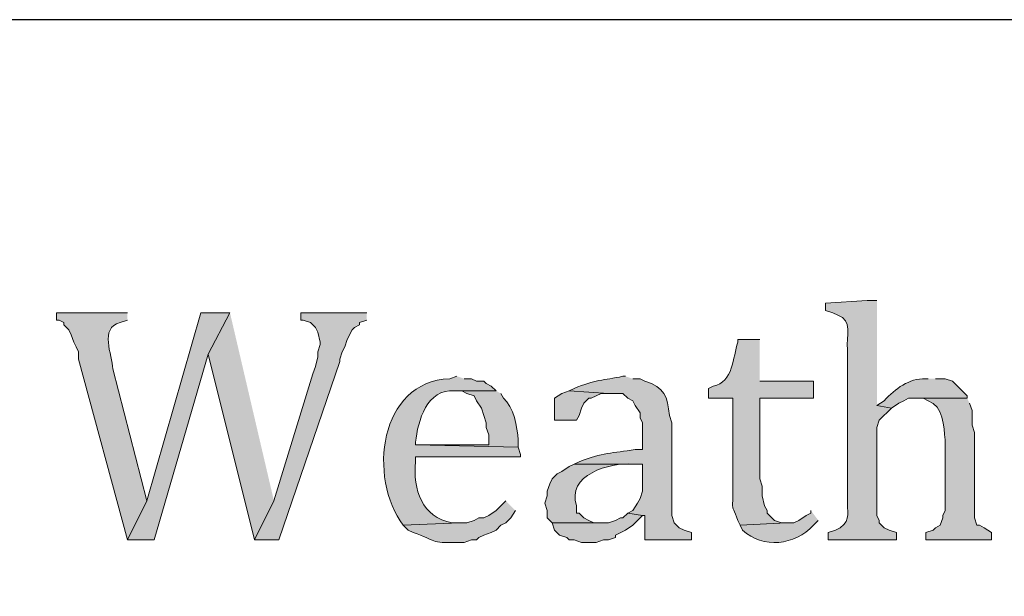
# Model space of a CAD drawing. Units: inches. Extents: x 0 to 210, y 0 to 297.
# Drawn here: x 15 to 24, y 286 to 291 of the extents above; entities that cross this region are included whole.
import ezdxf

# ---------------------------------------------------------------- set-up
doc = ezdxf.new("R2010")
doc.units = ezdxf.units.IN
doc.header["$MEASUREMENT"] = 0
doc.layers.add('Layer 1', color=7, linetype='Continuous')

# ---------------------------------------------------------------- blocks, each defined once
blk = doc.blocks.new('block 5')
at = {"layer": 'Layer 1', "true_color": 0xffffff}
h = blk.add_hatch(color=7, dxfattribs=at)
edge = h.paths.add_edge_path()
edge.add_spline(control_points=[(22.4367, 288.5299), (22.4367, 288.5299), (22.352, 288.5299), (22.352, 288.5299), (22.352, 288.5299), (21.9922, 288.5087), (21.9922, 288.5087), (21.9922, 288.5087), (21.9922, 288.4452), (21.9922, 288.4452), (21.9922, 288.4452), (22.0557, 288.424), (22.0557, 288.424), (22.0557, 288.424), (22.098, 288.4029), (22.098, 288.4029), (22.231, 288.3627), (22.1686, 288.2194), (22.1827, 288.1066), (22.1827, 288.1066), (22.1827, 286.8154), (22.1827, 286.8154), (22.1724, 286.6968), (22.2179, 286.6351), (22.1192, 286.5614), (22.1192, 286.5614), (22.0768, 286.5402), (22.0768, 286.5402), (22.0768, 286.5402), (22.0133, 286.5191), (22.0133, 286.5191), (22.0133, 286.5191), (22.0133, 286.4556), (22.0133, 286.4556), (22.0133, 286.4556), (22.606, 286.4556), (22.606, 286.4556), (22.606, 286.4556), (22.606, 286.5191), (22.606, 286.5191), (22.606, 286.5191), (22.5425, 286.5402), (22.5425, 286.5402), (22.5425, 286.5402), (22.5002, 286.5614), (22.5002, 286.5614), (22.5002, 286.5614), (22.4578, 286.6037), (22.4578, 286.6037), (22.4578, 286.6037), (22.4578, 286.6249), (22.4578, 286.6249), (22.4578, 286.6249), (22.4367, 286.6672), (22.4367, 286.6672), (22.4367, 286.6672), (22.4367, 287.4292), (22.4367, 287.4292), (22.4367, 287.4292), (22.4578, 287.4927), (22.4578, 287.4927), (22.4578, 287.4927), (22.5637, 287.5986), (22.5637, 287.5986), (22.5637, 287.5986), (22.4367, 287.6197), (22.4367, 287.6197)], knot_values=[0, 0, 0, 0, 0.352778, 0.352778, 0.352778, 0.705556, 0.705556, 0.705556, 1.058333, 1.058333, 1.058333, 1.411111, 1.411111, 1.411111, 1.763889, 1.763889, 1.763889, 2.116667, 2.116667, 2.116667, 2.469444, 2.469444, 2.469444, 2.822222, 2.822222, 2.822222, 3.175, 3.175, 3.175, 3.527778, 3.527778, 3.527778, 3.880556, 3.880556, 3.880556, 4.233333, 4.233333, 4.233333, 4.586111, 4.586111, 4.586111, 4.938889, 4.938889, 4.938889, 5.291667, 5.291667, 5.291667, 5.644444, 5.644444, 5.644444, 5.997222, 5.997222, 5.997222, 6.35, 6.35, 6.35, 6.702778, 6.702778, 6.702778, 7.055556, 7.055556, 7.055556, 7.408333, 7.408333, 7.408333, 7.761111, 7.761111, 7.761111, 7.761111], degree=3, periodic=0)
edge.add_line((22.4367, 287.6197), (22.4367, 288.5299))
h = blk.add_hatch(color=7, dxfattribs=at)
edge = h.paths.add_edge_path()
edge.add_spline(control_points=[(15.9385, 288.4241), (15.9385, 288.4241), (15.3247, 288.4241), (15.3247, 288.4241), (15.3247, 288.4241), (15.3247, 288.3605), (15.3247, 288.3605), (15.3247, 288.3605), (15.3458, 288.3605), (15.3458, 288.3605), (15.3458, 288.3605), (15.3882, 288.3394), (15.3882, 288.3394), (15.3882, 288.3394), (15.3882, 288.3182), (15.3882, 288.3182), (15.3882, 288.3182), (15.4305, 288.2759), (15.4305, 288.2759), (15.4305, 288.2759), (15.4517, 288.2335), (15.4517, 288.2335), (15.4517, 288.2335), (15.4728, 288.1701), (15.4728, 288.1701), (15.4728, 288.1701), (15.494, 288.1277), (15.494, 288.1277), (15.494, 288.1277), (15.5152, 288.0854), (15.5152, 288.0854), (15.5152, 288.0854), (15.5152, 288.0219), (15.5152, 288.0219), (15.5152, 288.0219), (15.9385, 286.4556), (15.9385, 286.4556), (15.9385, 286.4556), (16.1078, 286.7942), (16.1078, 286.7942), (16.1078, 286.7942), (15.8115, 287.9372), (15.8115, 287.9372), (15.8069, 288.0617), (15.6919, 288.2925), (15.875, 288.3394), (15.875, 288.3394), (15.9385, 288.3605), (15.9385, 288.3605)], knot_values=[0, 0, 0, 0, 0.352778, 0.352778, 0.352778, 0.705556, 0.705556, 0.705556, 1.058333, 1.058333, 1.058333, 1.411111, 1.411111, 1.411111, 1.763889, 1.763889, 1.763889, 2.116667, 2.116667, 2.116667, 2.469444, 2.469444, 2.469444, 2.822222, 2.822222, 2.822222, 3.175, 3.175, 3.175, 3.527778, 3.527778, 3.527778, 3.880556, 3.880556, 3.880556, 4.233333, 4.233333, 4.233333, 4.586111, 4.586111, 4.586111, 4.938889, 4.938889, 4.938889, 5.291667, 5.291667, 5.291667, 5.644444, 5.644444, 5.644444, 5.644444], degree=3, periodic=0)
edge.add_line((15.9385, 288.3605), (15.9385, 288.4241))
for points in [[(16.8275, 288.4241), (16.5735, 288.4241), (16.1078, 286.7942), (15.9385, 286.4556), (16.1713, 286.4556), (16.637, 288.0642)], [(16.8275, 288.4241), (16.637, 288.0642), (17.0392, 286.4556), (17.2085, 286.7942)], [(18.0128, 288.4241), (17.4413, 288.4241), (17.4413, 288.3605), (17.4625, 288.3605), (17.526, 288.3394), (17.5683, 288.297), (17.5895, 288.2547), (17.6107, 288.1701), (17.6107, 288.1489), (17.5895, 288.0854), (17.5895, 288.0431), (17.5683, 287.9584), (17.5472, 287.8949), (17.2085, 286.7942), (17.0392, 286.4556), (17.2508, 286.4556), (17.78, 288.0007), (17.78, 288.0219), (17.8012, 288.0854), (17.8223, 288.1277), (17.8435, 288.1912), (17.8858, 288.2759), (17.907, 288.297), (17.9493, 288.3182), (17.9493, 288.3394), (18.0128, 288.3605)], [(19.7697, 287.7467), (19.7062, 287.7255), (19.6427, 287.6832), (19.6427, 287.4927), (19.8332, 287.4927), (19.8543, 287.535), (19.8755, 287.5985), (19.8967, 287.6409), (19.939, 287.6832), (19.9602, 287.6832), (20.0025, 287.7044), (20.0448, 287.7255), (20.1083, 287.7255)], [(20.2777, 286.6884), (20.2353, 286.646), (20.2142, 286.646), (20.1718, 286.6249), (20.1083, 286.6037), (19.6215, 286.6037), (19.6427, 286.5402), (19.685, 286.4979), (19.7485, 286.4767), (19.7697, 286.4555), (19.812, 286.4555), (19.8755, 286.4344), (20.0025, 286.4344), (20.066, 286.4555), (20.1083, 286.4555), (20.1718, 286.4767), (20.1718, 286.4979), (20.2565, 286.5402), (20.32, 286.5825), (20.4047, 286.6672)]]:
    blk.add_hatch(color=7, dxfattribs=at).paths.add_polyline_path(points)
h = blk.add_hatch(color=7, dxfattribs=at)
edge = h.paths.add_edge_path()
edge.add_spline(control_points=[(21.4207, 288.1912), (21.4207, 288.1912), (21.2302, 288.1912), (21.2302, 288.1912), (21.2302, 288.1912), (21.2302, 288.17), (21.2302, 288.17), (21.1875, 288.0392), (21.1935, 287.8225), (21.0185, 287.789), (21.0185, 287.789), (20.9762, 287.7679), (20.9762, 287.7679), (20.9762, 287.7679), (20.9762, 287.6832), (20.9762, 287.6832), (20.9762, 287.6832), (21.1878, 287.6832), (21.1878, 287.6832), (21.1878, 287.6832), (21.1878, 286.9), (21.1878, 286.9), (21.1917, 286.681), (21.1642, 286.8076), (21.2302, 286.6249), (21.2302, 286.6249), (21.2513, 286.5825), (21.2513, 286.5825), (21.2513, 286.5825), (21.6535, 286.6037), (21.6535, 286.6037), (21.6535, 286.6037), (21.6112, 286.6037), (21.6112, 286.6037), (21.6112, 286.6037), (21.5477, 286.6249), (21.5477, 286.6249), (21.5477, 286.6249), (21.5265, 286.646), (21.5265, 286.646), (21.5265, 286.646), (21.4842, 286.6884), (21.4842, 286.6884), (21.4842, 286.6884), (21.4842, 286.7095), (21.4842, 286.7095), (21.4842, 286.7095), (21.463, 286.7519), (21.463, 286.7519), (21.463, 286.7519), (21.4418, 286.8365), (21.4418, 286.8365), (21.4418, 286.8365), (21.4418, 286.9212), (21.4418, 286.9212), (21.4418, 286.9212), (21.4207, 286.9847), (21.4207, 286.9847), (21.4207, 286.9847), (21.4207, 287.6832), (21.4207, 287.6832), (21.4207, 287.6832), (21.8863, 287.6832), (21.8863, 287.6832), (21.8863, 287.6832), (21.8863, 287.8314), (21.8863, 287.8314), (21.8863, 287.8314), (21.4207, 287.8314), (21.4207, 287.8314)], knot_values=[0, 0, 0, 0, 0.352778, 0.352778, 0.352778, 0.705556, 0.705556, 0.705556, 1.058333, 1.058333, 1.058333, 1.411111, 1.411111, 1.411111, 1.763889, 1.763889, 1.763889, 2.116667, 2.116667, 2.116667, 2.469444, 2.469444, 2.469444, 2.822222, 2.822222, 2.822222, 3.175, 3.175, 3.175, 3.527778, 3.527778, 3.527778, 3.880556, 3.880556, 3.880556, 4.233333, 4.233333, 4.233333, 4.586111, 4.586111, 4.586111, 4.938889, 4.938889, 4.938889, 5.291667, 5.291667, 5.291667, 5.644444, 5.644444, 5.644444, 5.997222, 5.997222, 5.997222, 6.35, 6.35, 6.35, 6.702778, 6.702778, 6.702778, 7.055556, 7.055556, 7.055556, 7.408333, 7.408333, 7.408333, 7.761111, 7.761111, 7.761111, 8.113889, 8.113889, 8.113889, 8.113889], degree=3, periodic=0)
edge.add_line((21.4207, 287.8314), (21.4207, 288.1912))
h = blk.add_hatch(color=7, dxfattribs=at)
edge = h.paths.add_edge_path()
edge.add_spline(control_points=[(18.796, 287.8737), (18.796, 287.8737), (18.7325, 287.8525), (18.7325, 287.8525), (18.1183, 287.8286), (18.0217, 286.9921), (18.3303, 286.5826), (18.3303, 286.5826), (18.8172, 286.6037), (18.8172, 286.6037), (18.8172, 286.6037), (18.7537, 286.6037), (18.7537, 286.6037), (18.4923, 286.6496), (18.4136, 286.8948), (18.4362, 287.1329), (18.4362, 287.1329), (18.4362, 287.1752), (18.4362, 287.1752), (18.4362, 287.1752), (19.3463, 287.1752), (19.3463, 287.1752), (19.3463, 287.1752), (19.3463, 287.1964), (19.3463, 287.1964), (19.3463, 287.1964), (19.3252, 287.2599), (19.3252, 287.2599), (19.3252, 287.2599), (18.4362, 287.281), (18.4362, 287.281), (18.4362, 287.281), (18.4362, 287.3022), (18.4362, 287.3022), (18.4563, 287.4881), (18.5349, 287.7672), (18.7748, 287.7467), (18.7748, 287.7467), (19.1347, 287.7467), (19.1347, 287.7467), (19.1347, 287.7467), (19.0923, 287.789), (19.0923, 287.789), (19.0923, 287.789), (19.05, 287.8102), (19.05, 287.8102), (19.05, 287.8102), (19.0288, 287.8314), (19.0288, 287.8314), (19.0288, 287.8314), (18.9653, 287.8314), (18.9653, 287.8314), (18.9653, 287.8314), (18.923, 287.8525), (18.923, 287.8525), (18.923, 287.8525), (18.8595, 287.8525), (18.8595, 287.8525)], knot_values=[0, 0, 0, 0, 0.352778, 0.352778, 0.352778, 0.705556, 0.705556, 0.705556, 1.058333, 1.058333, 1.058333, 1.411111, 1.411111, 1.411111, 1.763889, 1.763889, 1.763889, 2.116667, 2.116667, 2.116667, 2.469444, 2.469444, 2.469444, 2.822222, 2.822222, 2.822222, 3.175, 3.175, 3.175, 3.527778, 3.527778, 3.527778, 3.880556, 3.880556, 3.880556, 4.233333, 4.233333, 4.233333, 4.586111, 4.586111, 4.586111, 4.938889, 4.938889, 4.938889, 5.291667, 5.291667, 5.291667, 5.644444, 5.644444, 5.644444, 5.997222, 5.997222, 5.997222, 6.35, 6.35, 6.35, 6.702778, 6.702778, 6.702778, 6.702778], degree=3, periodic=0)
edge.add_line((18.8595, 287.8525), (18.796, 287.8737))
h = blk.add_hatch(color=7, dxfattribs=at)
edge = h.paths.add_edge_path()
edge.add_spline(control_points=[(20.2565, 287.8737), (20.2565, 287.8737), (20.2353, 287.8737), (20.2353, 287.8737), (20.0649, 287.837), (19.9919, 287.8455), (19.812, 287.7679), (19.812, 287.7679), (19.7697, 287.7467), (19.7697, 287.7467), (19.7697, 287.7467), (20.1083, 287.7255), (20.1083, 287.7255), (20.1083, 287.7255), (20.2353, 287.7255), (20.2353, 287.7255), (20.2353, 287.7255), (20.2777, 287.6832), (20.2777, 287.6832), (20.2777, 287.6832), (20.32, 287.662), (20.32, 287.662), (20.32, 287.662), (20.3412, 287.6197), (20.3412, 287.6197), (20.3412, 287.6197), (20.3835, 287.5562), (20.3835, 287.5562), (20.3835, 287.5562), (20.3835, 287.5139), (20.3835, 287.5139), (20.3835, 287.5139), (20.4047, 287.4716), (20.4047, 287.4716), (20.4047, 287.4716), (20.4047, 287.2387), (20.4047, 287.2387), (20.4047, 287.2387), (20.3412, 287.2387), (20.3412, 287.2387), (20.1422, 287.2056), (20.0589, 287.2137), (19.8543, 287.1329), (19.8543, 287.1329), (19.812, 287.1117), (19.812, 287.1117), (19.812, 287.1117), (20.4047, 287.1117), (20.4047, 287.1117), (20.4047, 287.1117), (20.4047, 286.8789), (20.4047, 286.8789), (20.4047, 286.8789), (20.3835, 286.8154), (20.3835, 286.8154), (20.3835, 286.8154), (20.3623, 286.773), (20.3623, 286.773), (20.3623, 286.773), (20.32, 286.7095), (20.32, 286.7095), (20.32, 286.7095), (20.2777, 286.6884), (20.2777, 286.6884), (20.2777, 286.6884), (20.4047, 286.6672), (20.4047, 286.6672), (20.4047, 286.6672), (20.4258, 286.6672), (20.4258, 286.6672), (20.4258, 286.6672), (20.4258, 286.4556), (20.4258, 286.4556), (20.4258, 286.4556), (20.828, 286.4556), (20.828, 286.4556), (20.828, 286.4556), (20.828, 286.5191), (20.828, 286.5191), (20.828, 286.5191), (20.7645, 286.5402), (20.7645, 286.5402), (20.7645, 286.5402), (20.7222, 286.5614), (20.7222, 286.5614), (20.7222, 286.5614), (20.6798, 286.6037), (20.6798, 286.6037), (20.6798, 286.6037), (20.6587, 286.6672), (20.6587, 286.6672), (20.6587, 286.6672), (20.6587, 287.4716), (20.6587, 287.4716), (20.6587, 287.4716), (20.6375, 287.5351), (20.6375, 287.5351), (20.6199, 287.7005), (20.5983, 287.7771), (20.4258, 287.8314), (20.4258, 287.8314), (20.3835, 287.8525), (20.3835, 287.8525), (20.3835, 287.8525), (20.32, 287.8525), (20.32, 287.8525)], knot_values=[0, 0, 0, 0, 0.352778, 0.352778, 0.352778, 0.705556, 0.705556, 0.705556, 1.058333, 1.058333, 1.058333, 1.411111, 1.411111, 1.411111, 1.763889, 1.763889, 1.763889, 2.116667, 2.116667, 2.116667, 2.469444, 2.469444, 2.469444, 2.822222, 2.822222, 2.822222, 3.175, 3.175, 3.175, 3.527778, 3.527778, 3.527778, 3.880556, 3.880556, 3.880556, 4.233333, 4.233333, 4.233333, 4.586111, 4.586111, 4.586111, 4.938889, 4.938889, 4.938889, 5.291667, 5.291667, 5.291667, 5.644444, 5.644444, 5.644444, 5.997222, 5.997222, 5.997222, 6.35, 6.35, 6.35, 6.702778, 6.702778, 6.702778, 7.055556, 7.055556, 7.055556, 7.408333, 7.408333, 7.408333, 7.761111, 7.761111, 7.761111, 8.113889, 8.113889, 8.113889, 8.466667, 8.466667, 8.466667, 8.819444, 8.819444, 8.819444, 9.172222, 9.172222, 9.172222, 9.525, 9.525, 9.525, 9.877778, 9.877778, 9.877778, 10.230556, 10.230556, 10.230556, 10.583333, 10.583333, 10.583333, 10.936111, 10.936111, 10.936111, 11.288889, 11.288889, 11.288889, 11.641667, 11.641667, 11.641667, 11.994444, 11.994444, 11.994444, 12.347222, 12.347222, 12.347222, 12.347222], degree=3, periodic=0)
edge.add_line((20.32, 287.8525), (20.2565, 287.8737))
h = blk.add_hatch(color=7, dxfattribs=at)
edge = h.paths.add_edge_path()
edge.add_spline(control_points=[(22.8812, 287.8526), (22.8812, 287.8526), (22.86, 287.8526), (22.86, 287.8526), (22.7125, 287.8554), (22.5979, 287.7668), (22.5002, 287.662), (22.5002, 287.662), (22.4367, 287.6197), (22.4367, 287.6197), (22.4367, 287.6197), (22.5637, 287.5986), (22.5637, 287.5986), (22.5637, 287.5986), (22.6272, 287.6409), (22.6272, 287.6409), (22.6272, 287.6409), (22.6695, 287.662), (22.6695, 287.662), (22.6695, 287.662), (22.7118, 287.6832), (22.7118, 287.6832), (22.7118, 287.6832), (23.2198, 287.6832), (23.2198, 287.6832), (23.2198, 287.6832), (23.2198, 287.7044), (23.2198, 287.7044), (23.2198, 287.7044), (23.0928, 287.8314), (23.0928, 287.8314), (23.0928, 287.8314), (23.0293, 287.8526), (23.0293, 287.8526), (23.0293, 287.8526), (22.9447, 287.8526), (22.9447, 287.8526)], knot_values=[0, 0, 0, 0, 0.352778, 0.352778, 0.352778, 0.705556, 0.705556, 0.705556, 1.058333, 1.058333, 1.058333, 1.411111, 1.411111, 1.411111, 1.763889, 1.763889, 1.763889, 2.116667, 2.116667, 2.116667, 2.469444, 2.469444, 2.469444, 2.822222, 2.822222, 2.822222, 3.175, 3.175, 3.175, 3.527778, 3.527778, 3.527778, 3.880556, 3.880556, 3.880556, 4.233333, 4.233333, 4.233333, 4.233333], degree=3, periodic=0)
edge.add_line((22.9447, 287.8526), (22.8812, 287.8526))
h = blk.add_hatch(color=7, dxfattribs=at)
edge = h.paths.add_edge_path()
edge.add_spline(control_points=[(19.1347, 287.7467), (19.1347, 287.7467), (18.7748, 287.7467), (18.7748, 287.7467), (18.7748, 287.7467), (18.8383, 287.7467), (18.8383, 287.7467), (18.8383, 287.7467), (18.8807, 287.7255), (18.8807, 287.7255), (18.8807, 287.7255), (18.9442, 287.7044), (18.9442, 287.7044), (18.9442, 287.7044), (18.9653, 287.662), (18.9653, 287.662), (18.9653, 287.662), (19.0077, 287.5985), (19.0077, 287.5985), (19.0077, 287.5985), (19.0288, 287.535), (19.0288, 287.535), (19.0288, 287.535), (19.05, 287.4715), (19.05, 287.4715), (19.05, 287.4715), (19.05, 287.4292), (19.05, 287.4292), (19.05, 287.4292), (19.0712, 287.3657), (19.0712, 287.3657), (19.0712, 287.3657), (19.0712, 287.281), (19.0712, 287.281), (19.0712, 287.281), (18.4362, 287.281), (18.4362, 287.281), (18.4362, 287.281), (19.3252, 287.2599), (19.3252, 287.2599), (19.3252, 287.2599), (19.3252, 287.3234), (19.3252, 287.3234), (19.3206, 287.432), (19.2871, 287.6095), (19.1982, 287.6832), (19.1982, 287.6832), (19.177, 287.7255), (19.177, 287.7255)], knot_values=[0, 0, 0, 0, 0.352778, 0.352778, 0.352778, 0.705556, 0.705556, 0.705556, 1.058333, 1.058333, 1.058333, 1.411111, 1.411111, 1.411111, 1.763889, 1.763889, 1.763889, 2.116667, 2.116667, 2.116667, 2.469444, 2.469444, 2.469444, 2.822222, 2.822222, 2.822222, 3.175, 3.175, 3.175, 3.527778, 3.527778, 3.527778, 3.880556, 3.880556, 3.880556, 4.233333, 4.233333, 4.233333, 4.586111, 4.586111, 4.586111, 4.938889, 4.938889, 4.938889, 5.291667, 5.291667, 5.291667, 5.644444, 5.644444, 5.644444, 5.644444], degree=3, periodic=0)
edge.add_line((19.177, 287.7255), (19.1347, 287.7467))
h = blk.add_hatch(color=7, dxfattribs=at)
edge = h.paths.add_edge_path()
edge.add_spline(control_points=[(23.2198, 287.6832), (23.2198, 287.6832), (22.7753, 287.6832), (22.7753, 287.6832), (22.7753, 287.6832), (22.8388, 287.6832), (22.8388, 287.6832), (22.8388, 287.6832), (22.8812, 287.662), (22.8812, 287.662), (23.0156, 287.6155), (23.0156, 287.438), (23.0293, 287.3234), (23.0293, 287.3234), (23.0293, 286.7095), (23.0293, 286.7095), (23.0293, 286.7095), (23.0082, 286.6672), (23.0082, 286.6672), (23.0082, 286.6672), (23.0082, 286.646), (23.0082, 286.646), (23.0082, 286.646), (22.987, 286.5825), (22.987, 286.5825), (22.987, 286.5825), (22.9447, 286.5614), (22.9447, 286.5614), (22.9447, 286.5614), (22.9235, 286.5402), (22.9235, 286.5402), (22.9235, 286.5402), (22.86, 286.519), (22.86, 286.519), (22.86, 286.519), (22.86, 286.4555), (22.86, 286.4555), (22.86, 286.4555), (23.4315, 286.4555), (23.4315, 286.4555), (23.4315, 286.4555), (23.4315, 286.519), (23.4315, 286.519), (23.4315, 286.519), (23.368, 286.5614), (23.368, 286.5614), (23.368, 286.5614), (23.3257, 286.5825), (23.3257, 286.5825), (23.3257, 286.5825), (23.3045, 286.5825), (23.3045, 286.5825), (23.3045, 286.5825), (23.2833, 286.646), (23.2833, 286.646), (23.2833, 286.646), (23.2833, 287.3869), (23.2833, 287.3869), (23.2833, 287.3869), (23.2622, 287.4504), (23.2622, 287.4504), (23.2622, 287.4504), (23.2622, 287.5774), (23.2622, 287.5774), (23.2622, 287.5774), (23.241, 287.6409), (23.241, 287.6409)], knot_values=[0, 0, 0, 0, 0.352778, 0.352778, 0.352778, 0.705556, 0.705556, 0.705556, 1.058333, 1.058333, 1.058333, 1.411111, 1.411111, 1.411111, 1.763889, 1.763889, 1.763889, 2.116667, 2.116667, 2.116667, 2.469444, 2.469444, 2.469444, 2.822222, 2.822222, 2.822222, 3.175, 3.175, 3.175, 3.527778, 3.527778, 3.527778, 3.880556, 3.880556, 3.880556, 4.233333, 4.233333, 4.233333, 4.586111, 4.586111, 4.586111, 4.938889, 4.938889, 4.938889, 5.291667, 5.291667, 5.291667, 5.644444, 5.644444, 5.644444, 5.997222, 5.997222, 5.997222, 6.35, 6.35, 6.35, 6.702778, 6.702778, 6.702778, 7.055556, 7.055556, 7.055556, 7.408333, 7.408333, 7.408333, 7.761111, 7.761111, 7.761111, 7.761111], degree=3, periodic=0)
edge.add_line((23.241, 287.6409), (23.2198, 287.6832))
h = blk.add_hatch(color=7, dxfattribs=at)
edge = h.paths.add_edge_path()
edge.add_spline(control_points=[(19.812, 287.1117), (19.812, 287.1117), (19.7697, 287.0905), (19.7697, 287.0905), (19.7697, 287.0905), (19.7062, 287.0482), (19.7062, 287.0482), (19.7062, 287.0482), (19.6638, 287.027), (19.6638, 287.027), (19.6638, 287.027), (19.6215, 286.9847), (19.6215, 286.9847), (19.6215, 286.9847), (19.6003, 286.9424), (19.6003, 286.9424), (19.6003, 286.9424), (19.5792, 286.8789), (19.5792, 286.8789), (19.5792, 286.8789), (19.5792, 286.8365), (19.5792, 286.8365), (19.5792, 286.8365), (19.558, 286.773), (19.558, 286.773), (19.558, 286.773), (19.5792, 286.7095), (19.5792, 286.7095), (19.5792, 286.7095), (19.5792, 286.646), (19.5792, 286.646), (19.5792, 286.646), (19.6215, 286.6037), (19.6215, 286.6037), (19.6215, 286.6037), (20.066, 286.6037), (20.066, 286.6037), (20.066, 286.6037), (19.9813, 286.6037), (19.9813, 286.6037), (19.9813, 286.6037), (19.939, 286.6249), (19.939, 286.6249), (19.939, 286.6249), (19.8967, 286.646), (19.8967, 286.646), (19.8967, 286.646), (19.8543, 286.6884), (19.8543, 286.6884), (19.8543, 286.6884), (19.8332, 286.6884), (19.8332, 286.6884), (19.8332, 286.6884), (19.8332, 286.7519), (19.8332, 286.7519), (19.74, 287.0143), (20.1214, 287.1325), (20.32, 287.1117), (20.32, 287.1117), (20.4047, 287.1117), (20.4047, 287.1117)], knot_values=[0, 0, 0, 0, 0.352778, 0.352778, 0.352778, 0.705556, 0.705556, 0.705556, 1.058333, 1.058333, 1.058333, 1.411111, 1.411111, 1.411111, 1.763889, 1.763889, 1.763889, 2.116667, 2.116667, 2.116667, 2.469444, 2.469444, 2.469444, 2.822222, 2.822222, 2.822222, 3.175, 3.175, 3.175, 3.527778, 3.527778, 3.527778, 3.880556, 3.880556, 3.880556, 4.233333, 4.233333, 4.233333, 4.586111, 4.586111, 4.586111, 4.938889, 4.938889, 4.938889, 5.291667, 5.291667, 5.291667, 5.644444, 5.644444, 5.644444, 5.997222, 5.997222, 5.997222, 6.35, 6.35, 6.35, 6.702778, 6.702778, 6.702778, 7.055556, 7.055556, 7.055556, 7.055556], degree=3, periodic=0)
edge.add_line((20.4047, 287.1117), (19.812, 287.1117))
h = blk.add_hatch(color=7, dxfattribs=at)
edge = h.paths.add_edge_path()
edge.add_spline(control_points=[(19.2193, 286.7942), (19.2193, 286.7942), (19.1347, 286.7095), (19.1347, 286.7095), (19.1347, 286.7095), (19.0712, 286.6672), (19.0712, 286.6672), (19.0712, 286.6672), (19.0288, 286.646), (19.0288, 286.646), (19.0288, 286.646), (18.9865, 286.646), (18.9865, 286.646), (18.9865, 286.646), (18.9442, 286.6249), (18.9442, 286.6249), (18.9442, 286.6249), (18.8807, 286.6037), (18.8807, 286.6037), (18.8807, 286.6037), (18.8172, 286.6037), (18.8172, 286.6037), (18.8172, 286.6037), (18.3303, 286.5826), (18.3303, 286.5826), (18.3303, 286.5826), (18.3727, 286.5402), (18.3727, 286.5402), (18.3727, 286.5402), (18.415, 286.5191), (18.415, 286.5191), (18.6164, 286.4531), (18.567, 286.4224), (18.796, 286.4344), (18.796, 286.4344), (18.8595, 286.4344), (18.8595, 286.4344), (18.8595, 286.4344), (18.923, 286.4556), (18.923, 286.4556), (18.923, 286.4556), (18.9653, 286.4556), (18.9653, 286.4556), (18.9653, 286.4556), (18.9865, 286.4767), (18.9865, 286.4767), (18.9865, 286.4767), (19.0288, 286.4979), (19.0288, 286.4979), (19.0288, 286.4979), (19.0923, 286.5191), (19.0923, 286.5191), (19.0923, 286.5191), (19.1347, 286.5402), (19.1347, 286.5402), (19.1347, 286.5402), (19.177, 286.5826), (19.177, 286.5826), (19.177, 286.5826), (19.2193, 286.6037), (19.2193, 286.6037), (19.2193, 286.6037), (19.2617, 286.646), (19.2617, 286.646), (19.2617, 286.646), (19.304, 286.7095), (19.304, 286.7095)], knot_values=[0, 0, 0, 0, 0.352778, 0.352778, 0.352778, 0.705556, 0.705556, 0.705556, 1.058333, 1.058333, 1.058333, 1.411111, 1.411111, 1.411111, 1.763889, 1.763889, 1.763889, 2.116667, 2.116667, 2.116667, 2.469444, 2.469444, 2.469444, 2.822222, 2.822222, 2.822222, 3.175, 3.175, 3.175, 3.527778, 3.527778, 3.527778, 3.880556, 3.880556, 3.880556, 4.233333, 4.233333, 4.233333, 4.586111, 4.586111, 4.586111, 4.938889, 4.938889, 4.938889, 5.291667, 5.291667, 5.291667, 5.644444, 5.644444, 5.644444, 5.997222, 5.997222, 5.997222, 6.35, 6.35, 6.35, 6.702778, 6.702778, 6.702778, 7.055556, 7.055556, 7.055556, 7.408333, 7.408333, 7.408333, 7.761111, 7.761111, 7.761111, 7.761111], degree=3, periodic=0)
edge.add_line((19.304, 286.7095), (19.2193, 286.7942))
h = blk.add_hatch(color=7, dxfattribs=at)
edge = h.paths.add_edge_path()
edge.add_spline(control_points=[(21.8652, 286.7095), (21.8652, 286.7095), (21.8652, 286.6884), (21.8652, 286.6884), (21.8652, 286.6884), (21.8228, 286.6672), (21.8228, 286.6672), (21.8228, 286.6672), (21.7593, 286.6249), (21.7593, 286.6249), (21.7593, 286.6249), (21.717, 286.6037), (21.717, 286.6037), (21.717, 286.6037), (21.6535, 286.6037), (21.6535, 286.6037), (21.6535, 286.6037), (21.2513, 286.5825), (21.2513, 286.5825), (21.2513, 286.5825), (21.2725, 286.5402), (21.2725, 286.5402), (21.4492, 286.3765), (21.7255, 286.4083), (21.8863, 286.5825), (21.8863, 286.5825), (21.9287, 286.6249), (21.9287, 286.6249)], knot_values=[0, 0, 0, 0, 0.352778, 0.352778, 0.352778, 0.705556, 0.705556, 0.705556, 1.058333, 1.058333, 1.058333, 1.411111, 1.411111, 1.411111, 1.763889, 1.763889, 1.763889, 2.116667, 2.116667, 2.116667, 2.469444, 2.469444, 2.469444, 2.822222, 2.822222, 2.822222, 3.175, 3.175, 3.175, 3.175], degree=3, periodic=0)
edge.add_line((21.9287, 286.6249), (21.8652, 286.7095))
at = {"layer": 'Layer 1', "color": 7, "lineweight": 25, "true_color": 0xffffff}
blk.add_lwpolyline([(6.3288, 5.4257), (203.5175, 5.4257), (203.5175, 290.9641), (6.3288, 290.9641), (6.3288, 5.4257)], dxfattribs=at)
at = {"layer": 'Layer 1', "color": 7, "lineweight": 5, "true_color": 0xffffff}
blk.add_lwpolyline([(6.3288, 32.7731), (203.5175, 32.7731), (203.5175, 290.9641), (6.3288, 290.9641), (6.3288, 32.7731)], dxfattribs=at)
at = {"layer": 'Layer 1', "lineweight": 0}
for points in [[(16.8275, 288.4241), (16.5735, 288.4241), (16.1078, 286.7942), (15.9385, 286.4556), (16.1713, 286.4556), (16.637, 288.0642)], [(16.8275, 288.4241), (16.637, 288.0642), (17.0392, 286.4556), (17.2085, 286.7942)], [(18.0128, 288.4241), (17.4413, 288.4241), (17.4413, 288.3605), (17.4625, 288.3605), (17.526, 288.3394), (17.5683, 288.297), (17.5895, 288.2547), (17.6107, 288.1701), (17.6107, 288.1489), (17.5895, 288.0854), (17.5895, 288.0431), (17.5683, 287.9584), (17.5472, 287.8949), (17.2085, 286.7942), (17.0392, 286.4556), (17.2508, 286.4556), (17.78, 288.0007), (17.78, 288.0219), (17.8012, 288.0854), (17.8223, 288.1277), (17.8435, 288.1912), (17.8858, 288.2759), (17.907, 288.297), (17.9493, 288.3182), (17.9493, 288.3394), (18.0128, 288.3605)], [(19.7697, 287.7467), (19.7062, 287.7255), (19.6427, 287.6832), (19.6427, 287.4927), (19.8332, 287.4927), (19.8543, 287.535), (19.8755, 287.5985), (19.8967, 287.6409), (19.939, 287.6832), (19.9602, 287.6832), (20.0025, 287.7044), (20.0448, 287.7255), (20.1083, 287.7255)], [(20.2777, 286.6884), (20.2353, 286.646), (20.2142, 286.646), (20.1718, 286.6249), (20.1083, 286.6037), (19.6215, 286.6037), (19.6427, 286.5402), (19.685, 286.4979), (19.7485, 286.4767), (19.7697, 286.4555), (19.812, 286.4555), (19.8755, 286.4344), (20.0025, 286.4344), (20.066, 286.4555), (20.1083, 286.4555), (20.1718, 286.4767), (20.1718, 286.4979), (20.2565, 286.5402), (20.32, 286.5825), (20.4047, 286.6672)]]:
    blk.add_lwpolyline(points, dxfattribs=at)
for points, knots in [([(22.4367, 288.5299), (22.4367, 288.5299), (22.352, 288.5299), (22.352, 288.5299), (22.352, 288.5299), (21.9922, 288.5087), (21.9922, 288.5087), (21.9922, 288.5087), (21.9922, 288.4452), (21.9922, 288.4452), (21.9922, 288.4452), (22.0557, 288.424), (22.0557, 288.424), (22.0557, 288.424), (22.098, 288.4029), (22.098, 288.4029), (22.231, 288.3627), (22.1686, 288.2194), (22.1827, 288.1066), (22.1827, 288.1066), (22.1827, 286.8154), (22.1827, 286.8154), (22.1724, 286.6968), (22.2179, 286.6351), (22.1192, 286.5614), (22.1192, 286.5614), (22.0768, 286.5402), (22.0768, 286.5402), (22.0768, 286.5402), (22.0133, 286.5191), (22.0133, 286.5191), (22.0133, 286.5191), (22.0133, 286.4556), (22.0133, 286.4556), (22.0133, 286.4556), (22.606, 286.4556), (22.606, 286.4556), (22.606, 286.4556), (22.606, 286.5191), (22.606, 286.5191), (22.606, 286.5191), (22.5425, 286.5402), (22.5425, 286.5402), (22.5425, 286.5402), (22.5002, 286.5614), (22.5002, 286.5614), (22.5002, 286.5614), (22.4578, 286.6037), (22.4578, 286.6037), (22.4578, 286.6037), (22.4578, 286.6249), (22.4578, 286.6249), (22.4578, 286.6249), (22.4367, 286.6672), (22.4367, 286.6672), (22.4367, 286.6672), (22.4367, 287.4292), (22.4367, 287.4292), (22.4367, 287.4292), (22.4578, 287.4927), (22.4578, 287.4927), (22.4578, 287.4927), (22.5637, 287.5986), (22.5637, 287.5986), (22.5637, 287.5986), (22.4367, 287.6197), (22.4367, 287.6197)], [0, 0, 0, 0, 1, 1, 1, 2, 2, 2, 3, 3, 3, 4, 4, 4, 5, 5, 5, 6, 6, 6, 7, 7, 7, 8, 8, 8, 9, 9, 9, 10, 10, 10, 11, 11, 11, 12, 12, 12, 13, 13, 13, 14, 14, 14, 15, 15, 15, 16, 16, 16, 17, 17, 17, 18, 18, 18, 19, 19, 19, 20, 20, 20, 21, 21, 21, 22, 22, 22, 22]), ([(15.9385, 288.4241), (15.9385, 288.4241), (15.3247, 288.4241), (15.3247, 288.4241), (15.3247, 288.4241), (15.3247, 288.3605), (15.3247, 288.3605), (15.3247, 288.3605), (15.3458, 288.3605), (15.3458, 288.3605), (15.3458, 288.3605), (15.3882, 288.3394), (15.3882, 288.3394), (15.3882, 288.3394), (15.3882, 288.3182), (15.3882, 288.3182), (15.3882, 288.3182), (15.4305, 288.2759), (15.4305, 288.2759), (15.4305, 288.2759), (15.4517, 288.2335), (15.4517, 288.2335), (15.4517, 288.2335), (15.4728, 288.1701), (15.4728, 288.1701), (15.4728, 288.1701), (15.494, 288.1277), (15.494, 288.1277), (15.494, 288.1277), (15.5152, 288.0854), (15.5152, 288.0854), (15.5152, 288.0854), (15.5152, 288.0219), (15.5152, 288.0219), (15.5152, 288.0219), (15.9385, 286.4556), (15.9385, 286.4556), (15.9385, 286.4556), (16.1078, 286.7942), (16.1078, 286.7942), (16.1078, 286.7942), (15.8115, 287.9372), (15.8115, 287.9372), (15.8069, 288.0617), (15.6919, 288.2925), (15.875, 288.3394), (15.875, 288.3394), (15.9385, 288.3605), (15.9385, 288.3605)], [0, 0, 0, 0, 1, 1, 1, 2, 2, 2, 3, 3, 3, 4, 4, 4, 5, 5, 5, 6, 6, 6, 7, 7, 7, 8, 8, 8, 9, 9, 9, 10, 10, 10, 11, 11, 11, 12, 12, 12, 13, 13, 13, 14, 14, 14, 15, 15, 15, 16, 16, 16, 16]), ([(21.4207, 288.1912), (21.4207, 288.1912), (21.2302, 288.1912), (21.2302, 288.1912), (21.2302, 288.1912), (21.2302, 288.17), (21.2302, 288.17), (21.1875, 288.0392), (21.1935, 287.8225), (21.0185, 287.789), (21.0185, 287.789), (20.9762, 287.7679), (20.9762, 287.7679), (20.9762, 287.7679), (20.9762, 287.6832), (20.9762, 287.6832), (20.9762, 287.6832), (21.1878, 287.6832), (21.1878, 287.6832), (21.1878, 287.6832), (21.1878, 286.9), (21.1878, 286.9), (21.1917, 286.681), (21.1642, 286.8076), (21.2302, 286.6249), (21.2302, 286.6249), (21.2513, 286.5825), (21.2513, 286.5825), (21.2513, 286.5825), (21.6535, 286.6037), (21.6535, 286.6037), (21.6535, 286.6037), (21.6112, 286.6037), (21.6112, 286.6037), (21.6112, 286.6037), (21.5477, 286.6249), (21.5477, 286.6249), (21.5477, 286.6249), (21.5265, 286.646), (21.5265, 286.646), (21.5265, 286.646), (21.4842, 286.6884), (21.4842, 286.6884), (21.4842, 286.6884), (21.4842, 286.7095), (21.4842, 286.7095), (21.4842, 286.7095), (21.463, 286.7519), (21.463, 286.7519), (21.463, 286.7519), (21.4418, 286.8365), (21.4418, 286.8365), (21.4418, 286.8365), (21.4418, 286.9212), (21.4418, 286.9212), (21.4418, 286.9212), (21.4207, 286.9847), (21.4207, 286.9847), (21.4207, 286.9847), (21.4207, 287.6832), (21.4207, 287.6832), (21.4207, 287.6832), (21.8863, 287.6832), (21.8863, 287.6832), (21.8863, 287.6832), (21.8863, 287.8314), (21.8863, 287.8314), (21.8863, 287.8314), (21.4207, 287.8314), (21.4207, 287.8314)], [0, 0, 0, 0, 1, 1, 1, 2, 2, 2, 3, 3, 3, 4, 4, 4, 5, 5, 5, 6, 6, 6, 7, 7, 7, 8, 8, 8, 9, 9, 9, 10, 10, 10, 11, 11, 11, 12, 12, 12, 13, 13, 13, 14, 14, 14, 15, 15, 15, 16, 16, 16, 17, 17, 17, 18, 18, 18, 19, 19, 19, 20, 20, 20, 21, 21, 21, 22, 22, 22, 23, 23, 23, 23]), ([(18.796, 287.8737), (18.796, 287.8737), (18.7325, 287.8525), (18.7325, 287.8525), (18.1183, 287.8286), (18.0217, 286.9921), (18.3303, 286.5826), (18.3303, 286.5826), (18.8172, 286.6037), (18.8172, 286.6037), (18.8172, 286.6037), (18.7537, 286.6037), (18.7537, 286.6037), (18.4923, 286.6496), (18.4136, 286.8948), (18.4362, 287.1329), (18.4362, 287.1329), (18.4362, 287.1752), (18.4362, 287.1752), (18.4362, 287.1752), (19.3463, 287.1752), (19.3463, 287.1752), (19.3463, 287.1752), (19.3463, 287.1964), (19.3463, 287.1964), (19.3463, 287.1964), (19.3252, 287.2599), (19.3252, 287.2599), (19.3252, 287.2599), (18.4362, 287.281), (18.4362, 287.281), (18.4362, 287.281), (18.4362, 287.3022), (18.4362, 287.3022), (18.4563, 287.4881), (18.5349, 287.7672), (18.7748, 287.7467), (18.7748, 287.7467), (19.1347, 287.7467), (19.1347, 287.7467), (19.1347, 287.7467), (19.0923, 287.789), (19.0923, 287.789), (19.0923, 287.789), (19.05, 287.8102), (19.05, 287.8102), (19.05, 287.8102), (19.0288, 287.8314), (19.0288, 287.8314), (19.0288, 287.8314), (18.9653, 287.8314), (18.9653, 287.8314), (18.9653, 287.8314), (18.923, 287.8525), (18.923, 287.8525), (18.923, 287.8525), (18.8595, 287.8525), (18.8595, 287.8525)], [0, 0, 0, 0, 1, 1, 1, 2, 2, 2, 3, 3, 3, 4, 4, 4, 5, 5, 5, 6, 6, 6, 7, 7, 7, 8, 8, 8, 9, 9, 9, 10, 10, 10, 11, 11, 11, 12, 12, 12, 13, 13, 13, 14, 14, 14, 15, 15, 15, 16, 16, 16, 17, 17, 17, 18, 18, 18, 19, 19, 19, 19]), ([(20.2565, 287.8737), (20.2565, 287.8737), (20.2353, 287.8737), (20.2353, 287.8737), (20.0649, 287.837), (19.9919, 287.8455), (19.812, 287.7679), (19.812, 287.7679), (19.7697, 287.7467), (19.7697, 287.7467), (19.7697, 287.7467), (20.1083, 287.7255), (20.1083, 287.7255), (20.1083, 287.7255), (20.2353, 287.7255), (20.2353, 287.7255), (20.2353, 287.7255), (20.2777, 287.6832), (20.2777, 287.6832), (20.2777, 287.6832), (20.32, 287.662), (20.32, 287.662), (20.32, 287.662), (20.3412, 287.6197), (20.3412, 287.6197), (20.3412, 287.6197), (20.3835, 287.5562), (20.3835, 287.5562), (20.3835, 287.5562), (20.3835, 287.5139), (20.3835, 287.5139), (20.3835, 287.5139), (20.4047, 287.4716), (20.4047, 287.4716), (20.4047, 287.4716), (20.4047, 287.2387), (20.4047, 287.2387), (20.4047, 287.2387), (20.3412, 287.2387), (20.3412, 287.2387), (20.1422, 287.2056), (20.0589, 287.2137), (19.8543, 287.1329), (19.8543, 287.1329), (19.812, 287.1117), (19.812, 287.1117), (19.812, 287.1117), (20.4047, 287.1117), (20.4047, 287.1117), (20.4047, 287.1117), (20.4047, 286.8789), (20.4047, 286.8789), (20.4047, 286.8789), (20.3835, 286.8154), (20.3835, 286.8154), (20.3835, 286.8154), (20.3623, 286.773), (20.3623, 286.773), (20.3623, 286.773), (20.32, 286.7095), (20.32, 286.7095), (20.32, 286.7095), (20.2777, 286.6884), (20.2777, 286.6884), (20.2777, 286.6884), (20.4047, 286.6672), (20.4047, 286.6672), (20.4047, 286.6672), (20.4258, 286.6672), (20.4258, 286.6672), (20.4258, 286.6672), (20.4258, 286.4556), (20.4258, 286.4556), (20.4258, 286.4556), (20.828, 286.4556), (20.828, 286.4556), (20.828, 286.4556), (20.828, 286.5191), (20.828, 286.5191), (20.828, 286.5191), (20.7645, 286.5402), (20.7645, 286.5402), (20.7645, 286.5402), (20.7222, 286.5614), (20.7222, 286.5614), (20.7222, 286.5614), (20.6798, 286.6037), (20.6798, 286.6037), (20.6798, 286.6037), (20.6587, 286.6672), (20.6587, 286.6672), (20.6587, 286.6672), (20.6587, 287.4716), (20.6587, 287.4716), (20.6587, 287.4716), (20.6375, 287.5351), (20.6375, 287.5351), (20.6199, 287.7005), (20.5983, 287.7771), (20.4258, 287.8314), (20.4258, 287.8314), (20.3835, 287.8525), (20.3835, 287.8525), (20.3835, 287.8525), (20.32, 287.8525), (20.32, 287.8525)], [0, 0, 0, 0, 1, 1, 1, 2, 2, 2, 3, 3, 3, 4, 4, 4, 5, 5, 5, 6, 6, 6, 7, 7, 7, 8, 8, 8, 9, 9, 9, 10, 10, 10, 11, 11, 11, 12, 12, 12, 13, 13, 13, 14, 14, 14, 15, 15, 15, 16, 16, 16, 17, 17, 17, 18, 18, 18, 19, 19, 19, 20, 20, 20, 21, 21, 21, 22, 22, 22, 23, 23, 23, 24, 24, 24, 25, 25, 25, 26, 26, 26, 27, 27, 27, 28, 28, 28, 29, 29, 29, 30, 30, 30, 31, 31, 31, 32, 32, 32, 33, 33, 33, 34, 34, 34, 35, 35, 35, 35]), ([(22.8812, 287.8526), (22.8812, 287.8526), (22.86, 287.8526), (22.86, 287.8526), (22.7125, 287.8554), (22.5979, 287.7668), (22.5002, 287.662), (22.5002, 287.662), (22.4367, 287.6197), (22.4367, 287.6197), (22.4367, 287.6197), (22.5637, 287.5986), (22.5637, 287.5986), (22.5637, 287.5986), (22.6272, 287.6409), (22.6272, 287.6409), (22.6272, 287.6409), (22.6695, 287.662), (22.6695, 287.662), (22.6695, 287.662), (22.7118, 287.6832), (22.7118, 287.6832), (22.7118, 287.6832), (23.2198, 287.6832), (23.2198, 287.6832), (23.2198, 287.6832), (23.2198, 287.7044), (23.2198, 287.7044), (23.2198, 287.7044), (23.0928, 287.8314), (23.0928, 287.8314), (23.0928, 287.8314), (23.0293, 287.8526), (23.0293, 287.8526), (23.0293, 287.8526), (22.9447, 287.8526), (22.9447, 287.8526)], [0, 0, 0, 0, 1, 1, 1, 2, 2, 2, 3, 3, 3, 4, 4, 4, 5, 5, 5, 6, 6, 6, 7, 7, 7, 8, 8, 8, 9, 9, 9, 10, 10, 10, 11, 11, 11, 12, 12, 12, 12]), ([(19.1347, 287.7467), (19.1347, 287.7467), (18.7748, 287.7467), (18.7748, 287.7467), (18.7748, 287.7467), (18.8383, 287.7467), (18.8383, 287.7467), (18.8383, 287.7467), (18.8807, 287.7255), (18.8807, 287.7255), (18.8807, 287.7255), (18.9442, 287.7044), (18.9442, 287.7044), (18.9442, 287.7044), (18.9653, 287.662), (18.9653, 287.662), (18.9653, 287.662), (19.0077, 287.5985), (19.0077, 287.5985), (19.0077, 287.5985), (19.0288, 287.535), (19.0288, 287.535), (19.0288, 287.535), (19.05, 287.4715), (19.05, 287.4715), (19.05, 287.4715), (19.05, 287.4292), (19.05, 287.4292), (19.05, 287.4292), (19.0712, 287.3657), (19.0712, 287.3657), (19.0712, 287.3657), (19.0712, 287.281), (19.0712, 287.281), (19.0712, 287.281), (18.4362, 287.281), (18.4362, 287.281), (18.4362, 287.281), (19.3252, 287.2599), (19.3252, 287.2599), (19.3252, 287.2599), (19.3252, 287.3234), (19.3252, 287.3234), (19.3206, 287.432), (19.2871, 287.6095), (19.1982, 287.6832), (19.1982, 287.6832), (19.177, 287.7255), (19.177, 287.7255)], [0, 0, 0, 0, 1, 1, 1, 2, 2, 2, 3, 3, 3, 4, 4, 4, 5, 5, 5, 6, 6, 6, 7, 7, 7, 8, 8, 8, 9, 9, 9, 10, 10, 10, 11, 11, 11, 12, 12, 12, 13, 13, 13, 14, 14, 14, 15, 15, 15, 16, 16, 16, 16]), ([(23.2198, 287.6832), (23.2198, 287.6832), (22.7753, 287.6832), (22.7753, 287.6832), (22.7753, 287.6832), (22.8388, 287.6832), (22.8388, 287.6832), (22.8388, 287.6832), (22.8812, 287.662), (22.8812, 287.662), (23.0156, 287.6155), (23.0156, 287.438), (23.0293, 287.3234), (23.0293, 287.3234), (23.0293, 286.7095), (23.0293, 286.7095), (23.0293, 286.7095), (23.0082, 286.6672), (23.0082, 286.6672), (23.0082, 286.6672), (23.0082, 286.646), (23.0082, 286.646), (23.0082, 286.646), (22.987, 286.5825), (22.987, 286.5825), (22.987, 286.5825), (22.9447, 286.5614), (22.9447, 286.5614), (22.9447, 286.5614), (22.9235, 286.5402), (22.9235, 286.5402), (22.9235, 286.5402), (22.86, 286.519), (22.86, 286.519), (22.86, 286.519), (22.86, 286.4555), (22.86, 286.4555), (22.86, 286.4555), (23.4315, 286.4555), (23.4315, 286.4555), (23.4315, 286.4555), (23.4315, 286.519), (23.4315, 286.519), (23.4315, 286.519), (23.368, 286.5614), (23.368, 286.5614), (23.368, 286.5614), (23.3257, 286.5825), (23.3257, 286.5825), (23.3257, 286.5825), (23.3045, 286.5825), (23.3045, 286.5825), (23.3045, 286.5825), (23.2833, 286.646), (23.2833, 286.646), (23.2833, 286.646), (23.2833, 287.3869), (23.2833, 287.3869), (23.2833, 287.3869), (23.2622, 287.4504), (23.2622, 287.4504), (23.2622, 287.4504), (23.2622, 287.5774), (23.2622, 287.5774), (23.2622, 287.5774), (23.241, 287.6409), (23.241, 287.6409)], [0, 0, 0, 0, 1, 1, 1, 2, 2, 2, 3, 3, 3, 4, 4, 4, 5, 5, 5, 6, 6, 6, 7, 7, 7, 8, 8, 8, 9, 9, 9, 10, 10, 10, 11, 11, 11, 12, 12, 12, 13, 13, 13, 14, 14, 14, 15, 15, 15, 16, 16, 16, 17, 17, 17, 18, 18, 18, 19, 19, 19, 20, 20, 20, 21, 21, 21, 22, 22, 22, 22]), ([(19.812, 287.1117), (19.812, 287.1117), (19.7697, 287.0905), (19.7697, 287.0905), (19.7697, 287.0905), (19.7062, 287.0482), (19.7062, 287.0482), (19.7062, 287.0482), (19.6638, 287.027), (19.6638, 287.027), (19.6638, 287.027), (19.6215, 286.9847), (19.6215, 286.9847), (19.6215, 286.9847), (19.6003, 286.9424), (19.6003, 286.9424), (19.6003, 286.9424), (19.5792, 286.8789), (19.5792, 286.8789), (19.5792, 286.8789), (19.5792, 286.8365), (19.5792, 286.8365), (19.5792, 286.8365), (19.558, 286.773), (19.558, 286.773), (19.558, 286.773), (19.5792, 286.7095), (19.5792, 286.7095), (19.5792, 286.7095), (19.5792, 286.646), (19.5792, 286.646), (19.5792, 286.646), (19.6215, 286.6037), (19.6215, 286.6037), (19.6215, 286.6037), (20.066, 286.6037), (20.066, 286.6037), (20.066, 286.6037), (19.9813, 286.6037), (19.9813, 286.6037), (19.9813, 286.6037), (19.939, 286.6249), (19.939, 286.6249), (19.939, 286.6249), (19.8967, 286.646), (19.8967, 286.646), (19.8967, 286.646), (19.8543, 286.6884), (19.8543, 286.6884), (19.8543, 286.6884), (19.8332, 286.6884), (19.8332, 286.6884), (19.8332, 286.6884), (19.8332, 286.7519), (19.8332, 286.7519), (19.74, 287.0143), (20.1214, 287.1325), (20.32, 287.1117), (20.32, 287.1117), (20.4047, 287.1117), (20.4047, 287.1117)], [0, 0, 0, 0, 1, 1, 1, 2, 2, 2, 3, 3, 3, 4, 4, 4, 5, 5, 5, 6, 6, 6, 7, 7, 7, 8, 8, 8, 9, 9, 9, 10, 10, 10, 11, 11, 11, 12, 12, 12, 13, 13, 13, 14, 14, 14, 15, 15, 15, 16, 16, 16, 17, 17, 17, 18, 18, 18, 19, 19, 19, 20, 20, 20, 20]), ([(19.2193, 286.7942), (19.2193, 286.7942), (19.1347, 286.7095), (19.1347, 286.7095), (19.1347, 286.7095), (19.0712, 286.6672), (19.0712, 286.6672), (19.0712, 286.6672), (19.0288, 286.646), (19.0288, 286.646), (19.0288, 286.646), (18.9865, 286.646), (18.9865, 286.646), (18.9865, 286.646), (18.9442, 286.6249), (18.9442, 286.6249), (18.9442, 286.6249), (18.8807, 286.6037), (18.8807, 286.6037), (18.8807, 286.6037), (18.8172, 286.6037), (18.8172, 286.6037), (18.8172, 286.6037), (18.3303, 286.5826), (18.3303, 286.5826), (18.3303, 286.5826), (18.3727, 286.5402), (18.3727, 286.5402), (18.3727, 286.5402), (18.415, 286.5191), (18.415, 286.5191), (18.6164, 286.4531), (18.567, 286.4224), (18.796, 286.4344), (18.796, 286.4344), (18.8595, 286.4344), (18.8595, 286.4344), (18.8595, 286.4344), (18.923, 286.4556), (18.923, 286.4556), (18.923, 286.4556), (18.9653, 286.4556), (18.9653, 286.4556), (18.9653, 286.4556), (18.9865, 286.4767), (18.9865, 286.4767), (18.9865, 286.4767), (19.0288, 286.4979), (19.0288, 286.4979), (19.0288, 286.4979), (19.0923, 286.5191), (19.0923, 286.5191), (19.0923, 286.5191), (19.1347, 286.5402), (19.1347, 286.5402), (19.1347, 286.5402), (19.177, 286.5826), (19.177, 286.5826), (19.177, 286.5826), (19.2193, 286.6037), (19.2193, 286.6037), (19.2193, 286.6037), (19.2617, 286.646), (19.2617, 286.646), (19.2617, 286.646), (19.304, 286.7095), (19.304, 286.7095)], [0, 0, 0, 0, 1, 1, 1, 2, 2, 2, 3, 3, 3, 4, 4, 4, 5, 5, 5, 6, 6, 6, 7, 7, 7, 8, 8, 8, 9, 9, 9, 10, 10, 10, 11, 11, 11, 12, 12, 12, 13, 13, 13, 14, 14, 14, 15, 15, 15, 16, 16, 16, 17, 17, 17, 18, 18, 18, 19, 19, 19, 20, 20, 20, 21, 21, 21, 22, 22, 22, 22]), ([(21.8652, 286.7095), (21.8652, 286.7095), (21.8652, 286.6884), (21.8652, 286.6884), (21.8652, 286.6884), (21.8228, 286.6672), (21.8228, 286.6672), (21.8228, 286.6672), (21.7593, 286.6249), (21.7593, 286.6249), (21.7593, 286.6249), (21.717, 286.6037), (21.717, 286.6037), (21.717, 286.6037), (21.6535, 286.6037), (21.6535, 286.6037), (21.6535, 286.6037), (21.2513, 286.5825), (21.2513, 286.5825), (21.2513, 286.5825), (21.2725, 286.5402), (21.2725, 286.5402), (21.4492, 286.3765), (21.7255, 286.4083), (21.8863, 286.5825), (21.8863, 286.5825), (21.9287, 286.6249), (21.9287, 286.6249)], [0, 0, 0, 0, 1, 1, 1, 2, 2, 2, 3, 3, 3, 4, 4, 4, 5, 5, 5, 6, 6, 6, 7, 7, 7, 8, 8, 8, 9, 9, 9, 9])]:
    blk.add_open_spline(points, degree=3, knots=knots, dxfattribs=at)
blk = doc.blocks.new('block 2')
at = {"layer": 'Layer 1'}
blk.add_blockref('block 5', (0, 0), dxfattribs=at)

msp = doc.modelspace()

# ---------------------------------------------------------------- block references
at = {"layer": 'Layer 1'}
msp.add_blockref('block 2', (0, 0), dxfattribs=at)

doc.saveas('drawing.dxf')
